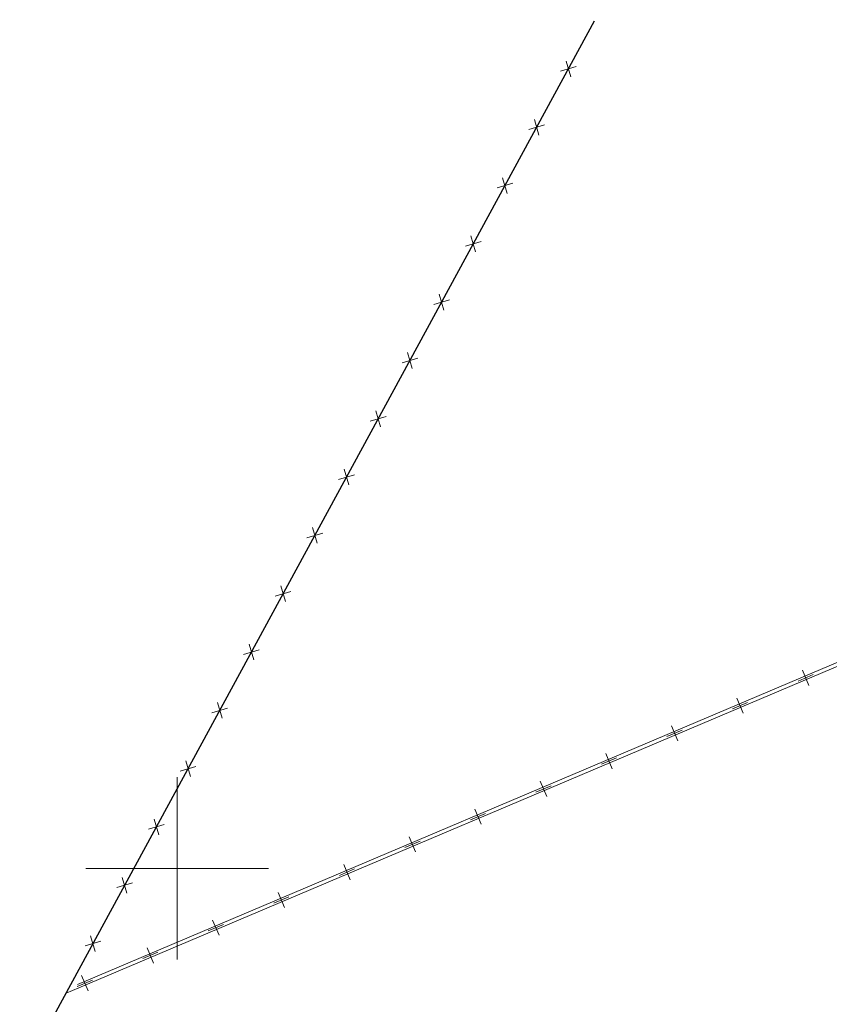
# Model space of a CAD drawing. Units: millimetres. Extents: x 407098 to 410069, y 4355601 to 4357318.
# Drawn here: x 407591 to 407636, y 4356793 to 4356846 of the extents above; entities that cross this region are included whole.
import ezdxf

# ---------------------------------------------------------------- set-up
doc = ezdxf.new("R2010")
doc.units = ezdxf.units.MM
doc.layers.add('PANEP', color=7, linetype='Continuous')
doc.layers.add('VERM_PIN', color=7, linetype='Continuous')

msp = doc.modelspace()

# ---------------------------------------------------------------- linework, layer by layer
at = {"color": 7, "linetype": 'Continuous', "lineweight": 18}
for p, q in [((407845.63329, 4356900), (407594.538193, 4356793.646836)), ((407846.146091, 4356900), (407594.616196, 4356793.462674)), ((407634.855415, 4356810.61489), (407634.026687, 4356810.263876)), ((407634.265544, 4356810.853747), (407634.616558, 4356810.025019)), ((407631.264262, 4356809.093831), (407630.435534, 4356808.742817)), ((407630.674391, 4356809.332688), (407631.025405, 4356808.50396)), ((407627.673109, 4356807.572772), (407626.844382, 4356807.221758)), ((407627.083239, 4356807.811629), (407627.434252, 4356806.982901)), ((407624.081956, 4356806.051713), (407623.253229, 4356805.700699))]:
    msp.add_line(p, q, dxfattribs=at)
at = {"color": 0, "linetype": 'Continuous', "lineweight": 18}
for p, q in [((407622.785453, 4356846.274329), (407621.830111, 4356844.517252)), ((407621.566837, 4356843.36689), (407621.311726, 4356844.229976)), ((407621.007738, 4356843.670877), (407621.870825, 4356843.925988)), ((407621.048452, 4356843.079614), (407620.09311, 4356841.322536)), ((407619.829836, 4356840.172174), (407619.574726, 4356841.035261)), ((407619.270738, 4356840.476162), (407620.133824, 4356840.731273)), ((407619.311452, 4356839.884899), (407618.35611, 4356838.127821)), ((407617.533737, 4356837.281447), (407618.396824, 4356837.536558)), ((407618.092836, 4356836.977459), (407617.837725, 4356837.840546)), ((407617.574451, 4356836.690184), (407616.619109, 4356834.933106)), ((407615.796737, 4356834.086732), (407616.659823, 4356834.341843)), ((407616.355835, 4356833.782744), (407616.100725, 4356834.64583)), ((407615.837451, 4356833.495468), (407614.882109, 4356831.738391)), ((407614.059736, 4356830.892017), (407614.922823, 4356831.147127)), ((407614.618835, 4356830.588029), (407614.363724, 4356831.451115)), ((407614.10045, 4356830.300753), (407613.145108, 4356828.543676)), ((407612.322736, 4356827.697301), (407613.185822, 4356827.952412)), ((407612.881835, 4356827.393314), (407612.626724, 4356828.2564)), ((407612.36345, 4356827.106038), (407611.408108, 4356825.34896)), ((407610.585735, 4356824.502586), (407611.448822, 4356824.757697)), ((407611.144834, 4356824.198598), (407610.889723, 4356825.061685)), ((407610.626449, 4356823.911323), (407609.671108, 4356822.154245)), ((407608.848735, 4356821.307871), (407609.711821, 4356821.562982)), ((407609.407834, 4356821.003883), (407609.152723, 4356821.86697)), ((407608.889449, 4356820.716608), (407607.934107, 4356818.95953)), ((407607.670833, 4356817.809168), (407607.415722, 4356818.672254)), ((407607.111735, 4356818.113156), (407607.974821, 4356818.368267)), ((407607.152448, 4356817.521892), (407606.197107, 4356815.764815)), ((407605.933833, 4356814.614453), (407605.678722, 4356815.477539)), ((407605.374734, 4356814.918441), (407606.23782, 4356815.173551)), ((407605.415448, 4356814.327177), (407604.460106, 4356812.5701)), ((407604.196832, 4356811.419738), (407603.941721, 4356812.282824)), ((407603.637734, 4356811.723725), (407604.50082, 4356811.978836)), ((407603.678447, 4356811.132462), (407602.723106, 4356809.375384)), ((407602.459832, 4356808.225022), (407602.204721, 4356809.088109)), ((407601.900733, 4356808.52901), (407602.76382, 4356808.784121)), ((407601.941447, 4356807.937747), (407600.986105, 4356806.180669)), ((407623.492086, 4356806.29057), (407623.843099, 4356805.461842)), ((407600.722831, 4356805.030307), (407600.46772, 4356805.893394)), ((407600.163733, 4356805.334295), (407601.026819, 4356805.589406)), ((407600.204446, 4356804.743032), (407599.249105, 4356802.985954)), ((407619.900933, 4356804.769511), (407620.251946, 4356803.940783)), ((407620.490803, 4356804.530654), (407619.662076, 4356804.17964)), ((407616.89965, 4356803.009595), (407616.070923, 4356802.658581)), ((407616.30978, 4356803.248452), (407616.660793, 4356802.419724)), ((407598.985831, 4356801.835592), (407598.73072, 4356802.698678)), ((407598.426732, 4356802.13958), (407599.289819, 4356802.394691)), ((407598.467446, 4356801.548316), (407597.512104, 4356799.791239)), ((407613.308497, 4356801.488535), (407612.47977, 4356801.137522)), ((407612.718627, 4356801.727392), (407613.06964, 4356800.898665)), ((407609.717345, 4356799.967476), (407608.888617, 4356799.616463)), ((407609.127474, 4356800.206333), (407609.478488, 4356799.377606)), ((407597.24883, 4356798.640877), (407596.99372, 4356799.503963)), ((407596.689732, 4356798.944865), (407597.552818, 4356799.199975)), ((407605.536321, 4356798.685274), (407605.887335, 4356797.856547)), ((407596.730446, 4356798.353601), (407595.775104, 4356796.596524)), ((407606.126192, 4356798.446417), (407605.297464, 4356798.095404)), ((407601.945168, 4356797.164215), (407602.296182, 4356796.335488)), ((407602.535039, 4356796.925358), (407601.706311, 4356796.574345)), ((407594.952731, 4356795.750149), (407595.815818, 4356796.00526)), ((407595.51183, 4356795.446162), (407595.256719, 4356796.309248)), ((407598.354015, 4356795.643156), (407598.705029, 4356794.814429)), ((407594.993445, 4356795.158886), (407593.908136, 4356793.16277)), ((407598.943886, 4356795.404299), (407598.115158, 4356795.053286)), ((407595.352733, 4356793.88324), (407594.524005, 4356793.532226)), ((407594.762862, 4356794.122097), (407595.113876, 4356793.293369)), ((407594.616196, 4356793.462674), (407593.908136, 4356793.16277)), ((407593.908136, 4356793.16277), (407593.649114, 4356792.686374))]:
    msp.add_line(p, q, dxfattribs=at)
at = {"layer": 'PANEP', "color": 146, "linetype": 'Continuous', "lineweight": 25}
msp.add_line((407570.039618, 4356749.263464), (407622.870481, 4356846.430714), dxfattribs=at)
at = {"layer": 'VERM_PIN', "color": 0, "linetype": 'Continuous', "lineweight": 18}
for p, q in [((407600, 4356795), (407600, 4356805)), ((407595, 4356800), (407605, 4356800))]:
    msp.add_line(p, q, dxfattribs=at)

doc.saveas('drawing.dxf')
